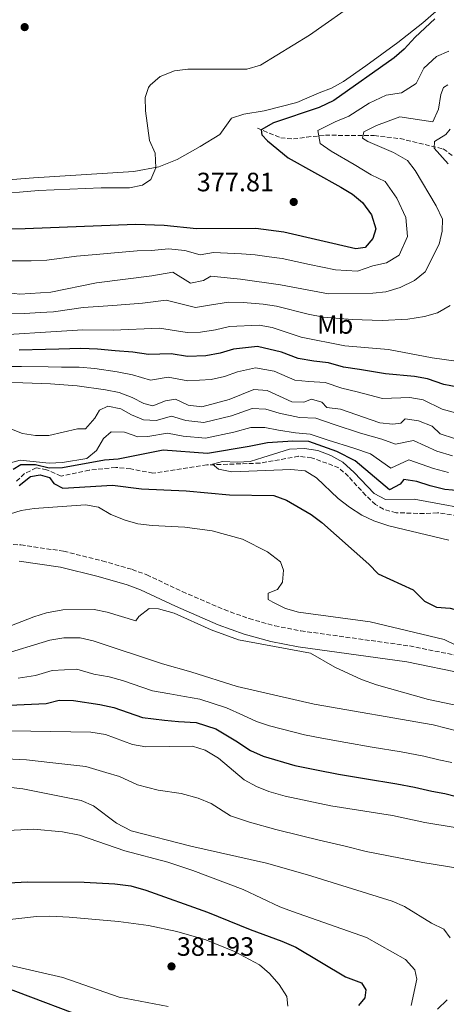
# Model space of a CAD drawing. Units: metres. Extents: x 594180 to 597637, y 4701310 to 4703669.
# Drawn here: x 597046 to 597207, y 4702177 to 4702548 of the extents above; entities that cross this region are included whole.
import ezdxf
from ezdxf.enums import TextEntityAlignment as Align

# ---------------------------------------------------------------- set-up
doc = ezdxf.new("R2010")
doc.units = ezdxf.units.M
doc.header["$MEASUREMENT"] = 0
doc.linetypes.add('DGN Style 3', pattern=[2.435890702152634, 1.739921930109024, -0.6959687720436097])
for name, color, linetype, lineweight in [('Camino', 7, 'DGN Style 3', 0), ('Cota de punto acotado terreno', 7, 'Continuous', 0), ('Curva de nivel directora', 30, 'Continuous', 30), ('Curva de nivel intermedia', 30, 'Continuous', 0), ('Etiqueta de uso rústico', 92, 'Continuous', 0), ('Línea de cambio de uso (parcela vista)', 92, 'Continuous', 0), ('Margen derecho', 7, 'Continuous', 0), ('Punto acotado terreno (símbolo)', 7, 'Continuous', 0), ('Vaguada', 142, 'DGN Style 3', 13)]:
    doc.layers.add(name, color=color, linetype=linetype, lineweight=lineweight)
doc.styles.add('Style-Arial', font='arial.ttf')

# ---------------------------------------------------------------- blocks, each defined once
blk = doc.blocks.new('5PATER')
at = {"layer": 'Punto acotado terreno (símbolo)', "linetype": 'Continuous', "lineweight": 0}
h = blk.add_hatch(color=51, dxfattribs=at)
edge = h.paths.add_edge_path()
edge.add_ellipse((0, 0), major_axis=(-0.1095731443231308, -0.1110710700762829), ratio=0.9994222409660317, start_angle=0, end_angle=360)

msp = doc.modelspace()

# ---------------------------------------------------------------- linework, layer by layer
at = {"layer": 'Camino', "color": 7, "linetype": 'DGN Style 3', "lineweight": 0}
msp.add_polyline3d([(597036.5500000009, 4702350.53, 334.6300000000047), (597046.7600000012, 4702349.760000002, 334.1399999999995), (597062.8799999991, 4702347.420000001, 333.9100000000036), (597077.4300000002, 4702343.78, 333.4600000000065), (597088.7199999979, 4702340.520000001, 333.3899999999995), (597094.1799999983, 4702338.540000001, 333.429999999993), (597107.5699999993, 4702332.190000001, 333.6699999999983), (597123.3599999986, 4702325.390000001, 333.429999999993), (597132.760000002, 4702321.990000002, 333.449999999997), (597142.3999999978, 4702319.310000001, 333.3699999999954), (597152.2100000003, 4702317.380000004, 333.2100000000065), (597193.199999999, 4702311.710000002, 332.0700000000071), (597215.3000000005, 4702307.220000002, 331.0700000000072)], dxfattribs=at)
at = {"layer": 'Curva de nivel directora', "color": 30, "linetype": 'Continuous', "lineweight": 30, "flags": 128}
for points, elevation in [([(597202.7399999988, 4702548.110000002), (597195.2699999989, 4702541.190000001), (597191.1600000006, 4702536.680000001), (597187.3499999996, 4702533.439999999), (597164.7099999995, 4702517.370000001), (597159.0900000002, 4702514.750000001), (597141.8899999983, 4702508.950000001), (597137.2900000005, 4702506.26), (597137.5900000001, 4702504.34), (597139.6599999998, 4702502.12), (597147.4200000003, 4702495.720000001), (597167.329999999, 4702484.680000002), (597171.6499999998, 4702482.01), (597175.5199999987, 4702478.840000001), (597178.8899999994, 4702474.27), (597180.4499999996, 4702468.930000001), (597179.3900000001, 4702465.369999999), (597176.48, 4702461.910000001), (597172.9199999992, 4702461.42), (597145.8800000002, 4702467.640000001), (597135.319999999, 4702469.08), (597112.9699999995, 4702468.930000001), (597100.8100000002, 4702470.230000001), (597089.9699999995, 4702470.640000002), (597048.3899999984, 4702469.000000002), (597025.8899999991, 4702468.789999999)], 375), ([(597211.3299999987, 4702409.220000002), (597206.0599999981, 4702410.310000002), (597199.9999999985, 4702412.42), (597195.07, 4702413.310000001), (597184.1499999989, 4702414.250000001), (597174.3499999997, 4702415.880000004), (597168.279999999, 4702416.840000001), (597162.6599999998, 4702418.41), (597157.1299999999, 4702419.080000001), (597151.1699999988, 4702420.030000002), (597144.8900000001, 4702422.490000002), (597135.8499999989, 4702424.550000001), (597126.85, 4702423.58), (597121.7899999995, 4702422.09), (597116.3899999993, 4702421.130000001), (597109.5000000005, 4702420.800000002), (597103.3600000005, 4702421.840000002), (597094.8499999989, 4702421.590000001), (597088.9199999989, 4702422.500000001), (597082.3399999986, 4702422.9), (597075.6199999996, 4702423.529999999), (597069.3900000001, 4702423.870000001), (597061.0700000008, 4702423.560000001), (597056.0599999995, 4702423.470000001), (597046.0700000006, 4702423.170000001)], 350), ([(597212.2999999986, 4702370.199999999), (597206.5000000006, 4702370.74), (597200.8999999992, 4702372.039999999), (597195.9599999995, 4702373.74), (597191.0099999986, 4702374.460000002), (597189.6899999998, 4702372.640000001), (597185.6500000008, 4702370.550000001), (597172.7299999993, 4702381.430000001), (597165.76, 4702385.01), (597155.1999999988, 4702388.79), (597149.2199999996, 4702388.850000001), (597139.7000000001, 4702388.310000001), (597132.8, 4702386.920000001), (597117.0300000008, 4702384.220000001), (597100.3999999989, 4702385.52), (597083.4599999984, 4702382.07), (597078.3199999997, 4702381.720000002), (597062.4599999988, 4702378.890000002), (597057.4599999988, 4702378.750000002), (597052.2199999995, 4702379.920000001), (597046.75, 4702379.920000001), (597043.8099999985, 4702378.199999999)], 325), ([(597046.1399999998, 4702372.190000001), (597050.3499999987, 4702375.53), (597054.0999999993, 4702376.240000002), (597057.5799999996, 4702375.2), (597059.1299999985, 4702372.930000001), (597062.5899999985, 4702371.140000001), (597081.2799999992, 4702372.260000001), (597092.1599999999, 4702370.890000001), (597109.0899999992, 4702370.24), (597125.3899999983, 4702368.619999999), (597142.1099999995, 4702368.449999999), (597146.7999999989, 4702366.67), (597156.1100000007, 4702361.29), (597160.1099999994, 4702358.290000001), (597177.7999999986, 4702342.53), (597181.4199999997, 4702338.890000002), (597194.5899999995, 4702332.840000001), (597198.8699999996, 4702328.640000001), (597203.329999999, 4702326.37), (597208.5300000003, 4702325.99), (597213.3200000002, 4702324.58)], 325), ([(597039.7699999996, 4702289.230000001), (597048.0300000008, 4702289.600000001), (597056.2899999998, 4702289.980000001), (597061.1899999992, 4702291.220000002), (597066.5899999995, 4702291.15), (597076.5400000005, 4702289.630000001), (597081.8400000001, 4702288.480000001), (597092.6000000002, 4702284.699999999), (597100.819999999, 4702283.710000002), (597106.1199999986, 4702283.220000003), (597112.8199999997, 4702282.779999999), (597120.2299999993, 4702280.41), (597127.7199999995, 4702275.900000002), (597133.209999999, 4702272.25), (597137.9799999989, 4702270.180000001), (597149.9699999985, 4702266.640000002), (597158.1299999991, 4702264.960000001), (597166.3700000001, 4702263.32), (597176.2400000007, 4702261.710000001), (597188.38, 4702259.75), (597195.0900000001, 4702258.449999999), (597201.5900000001, 4702256.980000001), (597206.5099999995, 4702256.029999999), (597214.7399999995, 4702253.880000001)], 350.0000000000001), ([(596918.6600000008, 4702217.220000002), (596945.9199999988, 4702224.670000002), (596963.6900000006, 4702228.210000002), (596969.5099999988, 4702228.82), (596983.2999999999, 4702229.310000001), (596990.1199999994, 4702228.830000001), (596995.01, 4702227.78), (597000.4999999997, 4702226.12), (597010.3700000002, 4702221.940000001), (597016.1599999993, 4702221.03), (597049.230000001, 4702222.74), (597070.6199999995, 4702222.630000001), (597082.209999999, 4702222.029999999), (597088.1700000003, 4702221.2), (597093.7899999993, 4702219.680000001), (597117.0599999998, 4702211.390000002), (597133.1599999999, 4702204.74), (597145.0499999988, 4702200.460000002), (597150.3199999994, 4702198.140000002)], 375), ([(597150.3199999994, 4702198.140000002), (597169.0099999999, 4702186.980000002), (597175.0499999993, 4702184.7), (597176.6599999988, 4702182.08), (597176.3399999992, 4702179.050000002), (597173.99, 4702176.100000001)], 375), ([(597077.7499999999, 4702168.990000002), (597039.2699999989, 4702183.590000001), (597034.4299999997, 4702184.850000001), (597028.2200000003, 4702185.779999999), (597022.5999999989, 4702186.01), (597016.6399999999, 4702185.699999999), (597011.6899999991, 4702184.970000001), (597006.0199999983, 4702182.869999999), (596994.5799999987, 4702177.65), (596964.3300000001, 4702167.060000002)], 375)]:
    msp.add_lwpolyline(points, dxfattribs=dict(at, elevation=elevation))
at = {"layer": 'Curva de nivel intermedia', "color": 30, "linetype": 'Continuous', "lineweight": 0, "flags": 128}
for points, elevation in [([(597174.4000000012, 4702555.409999999), (597155.4700000014, 4702541.910000001), (597137.0500000013, 4702530.63), (597131.8900000004, 4702529.119999999), (597109.6200000012, 4702529.119999999), (597104.6500000001, 4702528.569999999), (597099.3000000013, 4702526.400000001), (597095.5000000015, 4702523.180000001), (597094.8700000012, 4702522.270000001), (597093.6300000007, 4702518.41), (597093.6700000009, 4702513.41), (597095.230000001, 4702502.25), (597097.35, 4702497.470000001), (597097.6600000008, 4702491.960000001), (597095.6800000004, 4702487.58), (597092.6000000002, 4702485.460000001), (597087.7000000008, 4702484.38), (597077.0700000002, 4702484.470000001), (597053.3500000006, 4702483.430000001), (597036.1300000006, 4702481.869999999)], 380.0000000000001), ([(597207.9500000012, 4702535.999999999), (597203.3500000013, 4702533.96), (597198.5700000002, 4702529.480000001), (597195.6900000012, 4702523.73), (597190.1600000014, 4702520.289999997), (597184.3600000012, 4702519.4), (597177.9200000016, 4702516.350000001), (597170.36, 4702511.45), (597165.1800000012, 4702509.34), (597158.6500000021, 4702506.069999999), (597159.4700000002, 4702501.069999999), (597163.6000000008, 4702498.24), (597172.3800000006, 4702493.26), (597178.7799999999, 4702489.359999999), (597183.9600000011, 4702486.76), (597188.350000001, 4702480.470000001), (597191.82, 4702473.26), (597192.3699999999, 4702466.04), (597189.2100000015, 4702459.06), (597184.5199999998, 4702456.119999998), (597179.35, 4702455.029999999), (597173.620000001, 4702453.029999998), (597165.3200000018, 4702453.519999999), (597155.5300000019, 4702455.55), (597145.240000001, 4702457.74), (597140.29, 4702458.42), (597135.0100000006, 4702459.150000001), (597129.9099999999, 4702459.5), (597119.3300000008, 4702460.019999999), (597114.2500000002, 4702459.189999999), (597108.5100000004, 4702460.800000001), (597102.4300000007, 4702461.449999998), (597095.9700000009, 4702460.84), (597090.5700000008, 4702460.630000001), (597080.6100000008, 4702459.810000001), (597075.1400000014, 4702459.33), (597067.6900000013, 4702458.63), (597056.510000001, 4702457.180000001), (597050.7100000008, 4702456.88), (597042.4200000004, 4702456.909999999)], 370.0000000000001), ([(597207.6400000006, 4702523.210000001), (597205.990000001, 4702522.270000001), (597204.9299999992, 4702519.659999999), (597204.0300000008, 4702514.029999999), (597202.0000000012, 4702509.310000001), (597189.5199999999, 4702511.15), (597180.72, 4702507.939999999), (597176.0100000005, 4702505.529999998), (597175.4200000004, 4702503.189999999), (597177.4299999998, 4702501.850000001), (597187.1600000019, 4702497.699999999), (597192.4000000011, 4702494.689999999), (597195.28, 4702490.98), (597203.1900000003, 4702477.600000001), (597205.5400000017, 4702472.640000001), (597205.4299999999, 4702468.020000001), (597204.29, 4702463.149999999), (597199.0199999994, 4702452.74), (597195.0900000001, 4702449.48), (597189.6500000019, 4702446.869999998), (597184.2899999997, 4702445.230000001), (597179.3200000008, 4702444.689999999), (597162.5999999995, 4702444.499999999), (597144.5999999995, 4702447.83), (597129.4900000019, 4702449.96), (597118.3400000005, 4702451.070000002)], 365.0000000000001), ([(597208.4600000009, 4702506.55), (597206.8700000016, 4702504.519999999), (597202.5399999999, 4702501.850000001), (597202.4300000004, 4702499.42), (597207.7500000001, 4702493.409999999)], 359.9999999999999), ([(597118.3400000005, 4702451.070000002), (597115.5199999998, 4702449.449999998), (597110.6200000005, 4702448.440000001), (597104.0600000002, 4702452.680000001), (597096.1299999997, 4702451.259999999), (597075.2999999999, 4702448.619999999), (597058.030000001, 4702445.099999999), (597046.4300000004, 4702444.32), (597035.5700000018, 4702445.519999999)], 365.0000000000001), ([(597182.8800000014, 4702434.390000001), (597171.5700000015, 4702434.720000001), (597160.8100000012, 4702435.65), (597154.9999999999, 4702436.789999999), (597143.0300000004, 4702439.800000001), (597138.0800000017, 4702440.57), (597130.5, 4702441.17), (597124.920000001, 4702441.29), (597117.7900000007, 4702440.149999999), (597112.5000000001, 4702439.24), (597101.540000001, 4702442.079999999), (597092.6000000002, 4702440.95), (597081.4199999999, 4702440.039999999), (597075.9400000015, 4702439.709999999), (597070.2400000017, 4702439.269999999), (597059.0700000003, 4702437.689999999), (597054.0800000014, 4702437.359999998), (597048.2800000011, 4702436.980000001), (597040.7999999999, 4702436.940000001)], 359.9999999999999), ([(597208.480000001, 4702440.039999999), (597203.6600000019, 4702437.269999999), (597198.8300000017, 4702435.95), (597192.5000000016, 4702434.939999999), (597182.8800000014, 4702434.390000001)], 359.9999999999999), ([(597211.6600000017, 4702418.980000001), (597201.7300000007, 4702420.34), (597185.2500000007, 4702423.48), (597168.8300000011, 4702424.800000001), (597152.320000002, 4702428.16), (597141.4500000002, 4702431.779999999), (597136.5100000004, 4702432.609999998), (597125.3300000001, 4702432.119999998), (597120.0599999995, 4702430.849999999), (597114.3799999999, 4702430.050000001), (597109.3799999999, 4702429.929999998), (597099.0300000008, 4702431.49), (597081.5899999997, 4702430.699999999), (597070.0800000008, 4702430.930000001), (597029.9600000016, 4702428.359999999)], 355.0000000000001), ([(597211.0100000012, 4702399.470000001), (597205.420000001, 4702400.96), (597198.2700000008, 4702404.499999999), (597193.3300000009, 4702405.34), (597183.0400000003, 4702405.029999998), (597173.4199999999, 4702407.480000001), (597167.7300000014, 4702408.890000001), (597161.4000000014, 4702411.019999999), (597155.2400000012, 4702411.359999998), (597150.0199999998, 4702411.899999999), (597142.2000000011, 4702415.240000002), (597135.1800000004, 4702416.49), (597128.380000001, 4702415.04), (597123.5199999996, 4702413.33), (597118.400000001, 4702412.21), (597109.6200000012, 4702411.66), (597102.2800000008, 4702413.01), (597095.6500000014, 4702411.92), (597088.7900000016, 4702413.96), (597083.1000000008, 4702415.09), (597074.6600000008, 4702416.26), (597068.6900000006, 4702416.81), (597062.0400000009, 4702416.84), (597057.0000000005, 4702416.98), (597047.0100000015, 4702417.020000001), (597037.0300000014, 4702417.060000001)], 345.0000000000001), ([(597215.4500000003, 4702388.180000001), (597204.7700000006, 4702391.619999999), (597201.7000000017, 4702394.55), (597196.5300000017, 4702396.579999999), (597191.5800000008, 4702397.369999998), (597189.890000001, 4702395.720000001), (597186.9100000014, 4702395.259999998), (597181.9400000004, 4702395.810000001), (597167.1799999994, 4702400.929999999), (597162.0000000005, 4702401.609999998), (597160.1299999995, 4702403.640000001), (597156.2900000017, 4702404.779999998), (597153.3400000012, 4702403.640000001), (597148.8700000009, 4702403.77), (597139.51, 4702407.999999999), (597134.5200000011, 4702408.430000001), (597125.2500000017, 4702404.57), (597114.9200000007, 4702401.84), (597109.7400000019, 4702402.519999999), (597105.0599999991, 4702404.680000001), (597101.2100000002, 4702404.17), (597096.4600000004, 4702402.25), (597093.1100000021, 4702403.130000001), (597088.6700000009, 4702405.42), (597083.8499999995, 4702407.289999999), (597078.6500000005, 4702408.32), (597067.990000001, 4702409.76), (597057.9500000004, 4702410.489999999), (597030.1000000001, 4702411.539999999)], 340.0000000000001), ([(597097.7700000004, 4702396.67), (597093.0100000015, 4702396.890000001), (597088.4699999996, 4702398.789999997), (597084.4199999995, 4702401.15), (597079.4800000021, 4702402.039999997), (597076.4000000019, 4702400.599999998), (597074.6300000016, 4702397.59), (597071.1700000016, 4702393.609999998), (597068.0700000013, 4702393.529999998), (597057.3400000003, 4702391.080000001), (597052.3400000002, 4702390.980000001), (597047.3600000002, 4702391.749999999), (597041.940000002, 4702393.989999998)], 334.9999999999999), ([(597209.3000000013, 4702383.390000001), (597203.480000001, 4702385.090000001), (597194.6900000023, 4702389.21), (597187.8300000002, 4702387.720000002), (597182.6900000015, 4702389.680000001), (597174.7300000021, 4702391.880000001), (597164.8400000012, 4702395.130000001), (597157.9400000013, 4702397.569999999), (597151.77, 4702397.86), (597144.0899999999, 4702399.449999999), (597139.0899999999, 4702401.029999999), (597133.9400000023, 4702401.26), (597126.1200000013, 4702398.400000001), (597115.6300000015, 4702395.970000002), (597108.85, 4702396.680000001), (597103.5000000012, 4702398.289999999), (597097.7700000004, 4702396.67)], 334.9999999999999), ([(597207.900000002, 4702377.06), (597202.1900000012, 4702378.56), (597192.8500000003, 4702381.829999999), (597186.070000001, 4702378.779999998), (597178.4800000006, 4702384.109999999), (597172.2500000009, 4702386.310000001), (597162.500000001, 4702389.319999999), (597155.7500000009, 4702391.499999999), (597150.2099999998, 4702392.08), (597143.8700000008, 4702393.07), (597138.6699999997, 4702394.069999999), (597133.37, 4702394.09), (597126.9900000007, 4702392.240000002), (597116.3300000011, 4702390.089999998), (597107.9500000015, 4702390.84), (597101.9500000001, 4702391.899999999), (597094.6000000008, 4702390.699999998)], 330.0000000000001), ([(597094.6000000008, 4702390.699999998), (597090.8300000001, 4702390.49), (597085.7800000008, 4702392.240000002), (597080.7500000015, 4702392.429999999), (597077.8600000015, 4702389.850000001), (597075.2999999999, 4702385.34), (597071.6800000012, 4702382.41), (597062.4600000011, 4702380.819999999), (597057.4600000011, 4702380.600000001), (597046.4900000007, 4702381.76), (597036.1700000009, 4702378.939999999)], 330.0000000000001), ([(597207.9900000015, 4702351.519999998), (597185.3500000014, 4702356.999999999), (597179.7800000012, 4702358.92), (597175.2400000016, 4702361.009999999), (597170.5000000009, 4702364.050000001), (597166.3400000011, 4702367.300000001), (597158.1800000005, 4702375.05), (597153.9100000013, 4702377.660000001), (597148.4500000008, 4702378.220000001), (597126.1799999994, 4702377.369999998), (597121.270000001, 4702378.329999999), (597118.9300000007, 4702380.289999999), (597122.7700000008, 4702381.26), (597128.3499999997, 4702381.020000001), (597133.1599999999, 4702381.289999999), (597137.9600000011, 4702382.779999999), (597147.9500000001, 4702385.92), (597153.6699999999, 4702386.199999999), (597158.6200000008, 4702385.399999999), (597163.5700000017, 4702383.539999999), (597167.9900000007, 4702380.980000001), (597172.3800000006, 4702377.149999999), (597179.8200000015, 4702369.140000001), (597184.1199999999, 4702366.95), (597194.9800000006, 4702366.99), (597222.1900000017, 4702361.980000001)], 319.9999999999999), ([(597035.1200000005, 4702359.07), (597046.8900000008, 4702362.759999999), (597051.8300000007, 4702363.51), (597071.1200000001, 4702364.909999999), (597076.0300000008, 4702363.970000001), (597080.6199999996, 4702361.289999999), (597086.0100000009, 4702359.16), (597090.8099999998, 4702357.789999999), (597096.2000000011, 4702357.130000001), (597108.5700000006, 4702356.46), (597118.8100000002, 4702355.119999999), (597130.2699999998, 4702351.970000001), (597139.7200000001, 4702347.210000001), (597144.6300000009, 4702343.469999999), (597145.6800000013, 4702340.329999999), (597145.3600000017, 4702335.749999999), (597143.3800000013, 4702333.02), (597139.9700000006, 4702331.660000001), (597139.9100000003, 4702329.230000001), (597141.7200000006, 4702328.17), (597146.5100000006, 4702325.82), (597151.3099999996, 4702324.430000001), (597178.3799999999, 4702320.769999999), (597206.2700000004, 4702314.079999999), (597211.160000001, 4702311.740000002)], 330.0000000000001), ([(597040.9299999997, 4702318.520000001), (597051.6100000015, 4702322.729999999), (597056.4000000015, 4702324.15), (597062.5500000005, 4702325.319999999), (597074.3600000012, 4702325.480000001), (597079.2600000007, 4702324.49), (597090.1200000015, 4702321.23), (597091.200000001, 4702322.749999999), (597095.1200000015, 4702325.859999998), (597098.5999999995, 4702325.689999999), (597104.5200000005, 4702324.09), (597118.5100000005, 4702317.76), (597128.79, 4702313.949999999), (597155.9299999997, 4702308.96), (597164.990000001, 4702303.689999999), (597175.1200000009, 4702299.080000001), (597180.7699999993, 4702296.98), (597200.3200000003, 4702291.539999999), (597231.1300000001, 4702285.09), (597256.8800000016, 4702277.55), (597281.8799999999, 4702283.31), (597292.5000000015, 4702284.970000001), (597304.3600000013, 4702285.660000001), (597309.1300000012, 4702286.91)], 334.9999999999999), ([(597038.6500000019, 4702308.149999999), (597057.6199999996, 4702313.88), (597062.9100000004, 4702314.759999998), (597069.1199999996, 4702314.73), (597073.9900000001, 4702313.58), (597100.0700000003, 4702304.899999999), (597110.7900000003, 4702301.96), (597128.190000001, 4702296.439999999), (597157.2599999995, 4702289.779999998), (597202.0800000017, 4702281.91), (597211.8099999991, 4702279.4)], 340.0000000000001), ([(597045.7300000007, 4702299.600000001), (597052.2599999999, 4702300.509999999), (597058.5200000005, 4702302.4), (597067.8600000013, 4702302.939999999), (597074.2600000006, 4702301.119999999), (597080.0099999995, 4702300.029999998), (597085.0300000019, 4702298.66), (597096.3300000008, 4702294.800000001), (597102.8600000021, 4702293.640000001), (597108.4600000011, 4702292.59), (597114.190000002, 4702291.609999998), (597124.2100000002, 4702288.430000001), (597130.3900000005, 4702285.609999999), (597135.5700000017, 4702283.230000001), (597140.3900000006, 4702281.640000001), (597153.6200000007, 4702278.210000001), (597160.1600000008, 4702276.939999999), (597169.2000000001, 4702275.249999999), (597179.0599999994, 4702273.579999999), (597190.0600000009, 4702271.74), (597198.5800000014, 4702270.180000001), (597204.2499999999, 4702268.820000002), (597209.1600000005, 4702267.71)], 345.0000000000001), ([(597005.3400000011, 4702280.350000001), (597073.0700000015, 4702279.239999999), (597078.6600000017, 4702278.289999999), (597088.8600000008, 4702274.599999999), (597093.7900000016, 4702273.699999998), (597111.4500000018, 4702273.949999998), (597116.2500000007, 4702272.390000001), (597121.2300000007, 4702269.42), (597130.8600000021, 4702261.269999999), (597135.5600000004, 4702258.720000001), (597140.2099999996, 4702256.880000001), (597146.3200000006, 4702255.07), (597163.5400000004, 4702251.38), (597186.7100000003, 4702247.759999999), (597198.9200000011, 4702245.15), (597210.400000001, 4702243.289999999)], 355.0000000000001), ([(597041.1399999997, 4702269.13), (597048.9400000004, 4702268.720000001), (597058.8400000001, 4702267.649999999), (597071.3000000012, 4702266.310000001), (597078.730000001, 4702263.970000001), (597083.9400000012, 4702262.529999998), (597090.7600000007, 4702259.34), (597098.5000000012, 4702257.279999998), (597107.1700000014, 4702256.09), (597113.5100000004, 4702254.289999997), (597118.4400000012, 4702252.260000001), (597125.690000002, 4702247.640000001), (597132.9200000007, 4702245.269999999), (597142.8000000002, 4702242.439999999), (597152.5000000009, 4702240.05), (597159.1700000007, 4702238.429999999), (597168.8800000002, 4702236.16), (597176.9000000001, 4702234.24)], 359.9999999999999), ([(597041.940000002, 4702258.480000001), (597047.5600000013, 4702257.83), (597069.530000001, 4702253.38), (597074.0999999996, 4702251.359999999), (597082.740000001, 4702244.909999999), (597088.3700000013, 4702241.949999999), (597110.77, 4702236.189999999), (597139.2700000008, 4702229.810000001), (597154.8000000009, 4702225.470000001), (597186.6600000011, 4702215.519999999), (597191.2300000021, 4702213.480000001), (597201.4500000014, 4702207.140000001), (597206.0600000003, 4702204.970000001), (597208.4299999997, 4702201.71)], 365.0000000000001), ([(597193.8499999995, 4702176.11), (597195.9100000004, 4702186.019999999), (597195.1200000013, 4702189.57), (597191.7000000015, 4702193.550000001), (597176.9800000006, 4702201.73), (597149.0400000009, 4702211.550000001), (597144.3800000005, 4702213.369999998), (597130.5400000003, 4702219.890000001), (597111.5600000013, 4702227.060000001), (597102.0700000008, 4702230.189999998), (597085.9900000008, 4702234.509999999), (597068.9100000019, 4702240.329999999), (597062.4200000009, 4702241.63), (597051.5700000012, 4702242.609999998), (597029.7400000002, 4702241.5), (597016.4100000019, 4702241.920000001), (597004.1699999998, 4702243.539999999), (596987.0300000004, 4702247.619999998)], 370.0000000000001), ([(597176.9000000001, 4702234.24), (597198.2100000003, 4702230.019999998), (597220.7099999996, 4702226.439999999)], 359.9999999999999), ([(597147.2900000006, 4702175.869999998), (597147.0000000001, 4702179.539999999), (597144.070000002, 4702184.060000001), (597140.450000001, 4702188.17), (597136.7000000004, 4702191.48), (597127.1900000019, 4702196.56), (597116.3899999993, 4702200.949999999), (597105.5199999996, 4702204.07), (597094.8100000009, 4702206.27), (597083.5700000002, 4702207.77), (597064.9400000023, 4702209.430000001), (597057.7000000002, 4702209.84), (597052.7000000001, 4702209.699999998), (597033.6699999997, 4702207.609999998)], 380.0000000000001), ([(597016.8600000012, 4702198.350000001), (597021.8500000001, 4702197.659999999), (597032.0899999995, 4702195.04), (597043.9400000004, 4702190.999999999), (597062.5199999993, 4702186.720000001), (597083.8300000017, 4702179.349999999), (597102.2699999998, 4702175.739999999)], 380.0000000000001), ([(597207.3400000011, 4702178.24), (597203.7100000011, 4702174.779999998)], 365.0000000000001)]:
    msp.add_lwpolyline(points, dxfattribs=dict(at, elevation=elevation))
at = {"layer": 'Línea de cambio de uso (parcela vista)', "color": 92, "linetype": 'Continuous', "lineweight": 0}
msp.add_polyline3d([(597021.5199999996, 4702485.83, 381.4799999999959), (597051.5899999999, 4702488.130000001, 381.4799999999959), (597089.3600000005, 4702490.58, 381.0099999999948), (597098.6799999997, 4702492.27, 380.7700000000041), (597105.6600000003, 4702495.15, 380.3000000000029), (597114.29, 4702499.99, 378.8800000000047), (597121.7300000006, 4702504.560000001, 378.4100000000035), (597126.1200000001, 4702510.730000001, 377.9400000000023), (597130.7699999996, 4702512.180000001, 377.2299999999959), (597138.4000000004, 4702513.5, 377.4600000000065), (597150.6600000003, 4702516.560000001, 377.2299999999959), (597159.1900000004, 4702520.180000001, 376.7899999999936), (597163.7699999996, 4702522.01, 376.8699999999953), (597168.3099999996, 4702524.51, 376.9799999999959), (597176.75, 4702530.380000001, 376.8300000000018), (597188.7999999998, 4702539.25, 375.8500000000058), (597198.1500000004, 4702546.600000001, 377.0299999999988), (597206.0499999998, 4702553.560000001, 377.0299999999988)], dxfattribs=at)
at = {"layer": 'Margen derecho', "color": 7, "linetype": 'Continuous', "lineweight": 0}
msp.add_polyline3d([(597046.0899999985, 4702343.699999999, 334.1399999999995), (597061.699999999, 4702341.430000001, 333.9100000000036), (597075.8399999987, 4702337.890000001, 333.4600000000065), (597086.8299999969, 4702334.720000001, 333.3899999999995), (597091.8400000003, 4702332.91, 333.429999999993), (597105.0599999991, 4702326.640000001, 333.6699999999983), (597121.11, 4702319.720000001, 333.429999999993), (597130.8999999978, 4702316.180000001, 333.449999999997), (597140.9899999974, 4702313.37, 333.3699999999954), (597151.1999999977, 4702311.37, 333.2100000000065), (597192.1700000009, 4702305.699999999, 332.0700000000071), (597214.079999998, 4702301.250000001, 331.0700000000072)], dxfattribs=at)
at = {"layer": 'Vaguada', "color": 142, "linetype": 'DGN Style 3', "lineweight": 13}
for points in [[(597135.8499999996, 4702506.930000001, 375.1399999999995), (597144.6399999997, 4702503.279999999, 373.0099999999948), (597149.4199999999, 4702502.83, 371.8000000000029), (597154.4000000004, 4702503.539999999, 370.4100000000035), (597161.4699999997, 4702504.24, 367.8099999999977), (597179.8399999999, 4702504.100000001, 363.5500000000029), (597189.5899999999, 4702502.99, 361.7200000000012), (597205.8899999997, 4702499.060000001, 358.5899999999965), (597209.8300000001, 4702496.26, 357.3800000000047)], [(597211.4100000003, 4702360.82, 316.1499999999942), (597203.6699999999, 4702361.91, 316.3600000000006), (597198.6799999997, 4702361.609999999, 316.1199999999953), (597188.1600000003, 4702361.930000001, 316.5099999999948), (597183.3200000003, 4702363.25, 316.7200000000012), (597180.4000000004, 4702365.029999999, 316.8300000000018), (597176.6600000003, 4702368.480000001, 316.9499999999971), (597170.1699999999, 4702375.619999999, 317.3600000000006), (597166.5199999996, 4702378.9, 317.7599999999948), (597162.04, 4702380.57, 318.25), (597156.2999999998, 4702382.609999999, 318.25), (597151.3899999997, 4702383.189999999, 318.429999999993), (597136.8700000001, 4702380.619999999, 318.9600000000065), (597116.8799999999, 4702379.939999999, 319.3600000000006), (597096.5199999996, 4702376.850000001, 320.8500000000058), (597088.1299999999, 4702378.449999999, 321.8000000000029), (597082.4800000006, 4702379.01, 321.8000000000029), (597072.5499999998, 4702378, 322.2599999999948), (597061.9299999997, 4702375.77, 322.9799999999959), (597056.4699999997, 4702378.130000001, 323.2200000000012), (597052.5800000001, 4702378.800000001, 323.4600000000065), (597048.1200000001, 4702376.689999999, 323.7799999999988), (597044.8799999999, 4702373.619999999, 323.929999999993)]]:
    msp.add_polyline3d(points, dxfattribs=at)

# ---------------------------------------------------------------- block references
at = {"layer": 'Punto acotado terreno (símbolo)', "color": 7, "linetype": 'Continuous', "lineweight": 0, "xscale": 10, "yscale": 10, "zscale": 10}
for p in [(597048.1999999986, 4702545.010000001, 381.4199999999983), (597149.5500000004, 4702479.090000001, 377.8099999999982), (597103.5100000004, 4702190.880000004, 381.9199999999983)]:
    msp.add_blockref('5PATER', p, dxfattribs=at)

# ---------------------------------------------------------------- texts
at = {"layer": 'Cota de punto acotado terreno', "color": 7, "linetype": 'Continuous', "lineweight": 0, "style": 'Style-Arial'}
for s, p in [('377.81', (597112.9999999988, 4702483.100000001, 377.8099999999977)), ('381.93', (597105.4999999997, 4702194.880000001, 381.9199999999983))]:
    msp.add_text(s, height=7.000000000000002, dxfattribs=at).set_placement(p)
at = {"layer": 'Etiqueta de uso rústico', "color": 92, "linetype": 'Continuous', "lineweight": 0, "style": 'Style-Arial'}
msp.add_text('Mb', height=7.000000000000002, dxfattribs=at).set_placement((597165.1802462428, 4702432.900010003, 358.7700000000041), align=Align.MIDDLE_CENTER)

doc.saveas('drawing.dxf')
